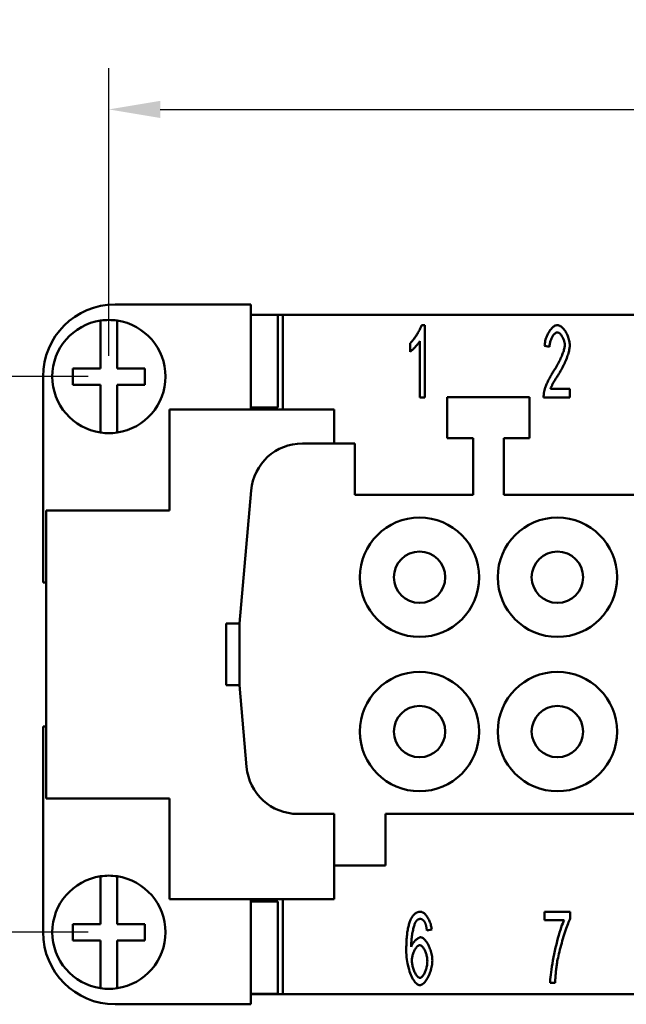
# Model space of a CAD drawing. Extents: x 0 to 210, y 0 to 297.
# Drawn here: x 47 to 76, y 223 to 270 of the extents above; entities that cross this region are included whole.
import ezdxf

# ---------------------------------------------------------------- set-up
doc = ezdxf.new("R2010")
doc.units = 0
doc.layers.add('Bemaßungen(TC_020513_DIN)', color=7, linetype='Continuous', lineweight=25)
doc.layers.add('Sichtbare Kanten(TC_020513_DIN)', color=7, linetype='Continuous', lineweight=50)
doc.styles.add('Aktuell-BSI', font='ARIAL.TTF')
doc.dimstyles.new('STANDARD-TC_020513_DIN', dxfattribs={"dimtxt": 3.5, "dimasz": 2.5, "dimexe": 2, "dimexo": 1, "dimgap": 0.8, "dimtad": 1, "dimrnd": 1e-08, "dimzin": 12, "dimtxsty": 'Aktuell-BSI', "dimcen": 0.09, "dimdle": 10, "dimclrd": 7, "dimclre": 7, "dimclrt": 7, "dimadec": 0, "dimazin": 3, "dimtfac": 1, "dimtmove": 0, "dimatfit": 3, "dimfxl": 1, "dimtolj": 1, "dimtzin": 0, "dimlwd": 25, "dimlwe": 25, "dimarcsym": 0})

# ---------------------------------------------------------------- blocks, each defined once
blk = doc.blocks.new('*D11')
at = {"layer": 'Bemaßungen(TC_020513_DIN)', "color": 7, "linetype": 'Continuous', "lineweight": 25}
for p, q in [((51.098, 254.15), (51.098, 268.13)), ((108.098, 254.15), (108.098, 268.13)), ((53.598, 266.13), (105.598, 266.13))]:
    blk.add_line(p, q, dxfattribs=at)
at = {"layer": 'Bemaßungen(TC_020513_DIN)', "color": 7, "linetype": 'Continuous'}
for points in [[(53.598, 266.547), (53.598, 265.714), (51.098, 266.13)], [(105.598, 266.547), (105.598, 265.714), (108.098, 266.13)]]:
    blk.add_solid(points, dxfattribs=at)
at = {"layer": 'Defpoints', "color": 0, "linetype": 'Continuous'}
for p in [(108.098, 266.13), (51.098, 253.15), (108.098, 253.15)]:
    blk.add_point(p, dxfattribs=at)
at = {"layer": 'Bemaßungen(TC_020513_DIN)', "color": 7, "linetype": 'Continuous', "lineweight": 25, "insert": (77.091, 270.49), "char_height": 3.5, "attachment_point": 1, "style": 'Aktuell-BSI'}
blk.add_mtext('\\A1;57', dxfattribs=at)
blk = doc.blocks.new('*D12')
at = {"layer": 'Bemaßungen(TC_020513_DIN)', "color": 7, "linetype": 'Continuous', "lineweight": 25}
for p, q in [((50.098, 253.15), (36.306, 253.15)), ((38.306, 228.65), (38.306, 250.65)), ((50.098, 226.15), (36.306, 226.15))]:
    blk.add_line(p, q, dxfattribs=at)
at = {"layer": 'Bemaßungen(TC_020513_DIN)', "color": 7, "linetype": 'Continuous'}
for points in [[(37.889, 250.65), (38.722, 250.65), (38.306, 253.15)], [(37.889, 228.65), (38.722, 228.65), (38.306, 226.15)]]:
    blk.add_solid(points, dxfattribs=at)
at = {"layer": 'Defpoints', "color": 0, "linetype": 'Continuous'}
for p in [(38.306, 253.15), (51.098, 253.15), (51.098, 226.15)]:
    blk.add_point(p, dxfattribs=at)
at = {"layer": 'Bemaßungen(TC_020513_DIN)', "color": 7, "linetype": 'Continuous', "lineweight": 25, "insert": (33.991, 237.113), "char_height": 3.5, "attachment_point": 1, "rotation": 90, "style": 'Aktuell-BSI'}
blk.add_mtext('\\A1;27', dxfattribs=at)

msp = doc.modelspace()

# ---------------------------------------------------------------- linework, layer by layer
at = {"layer": 'Sichtbare Kanten(TC_020513_DIN)'}
for p, q in [((57.998, 256.65), (51.398, 256.65)), ((57.998, 251.55), (57.998, 256.65)), ((59.303, 256.149), (57.998, 256.149)), ((58.048, 256.149), (58.048, 256.15)), ((58.048, 256.15), (59.548, 256.15)), ((59.303, 256.149), (59.303, 251.649)), ((59.548, 256.15), (59.548, 251.55)), ((59.548, 256.15), (99.648, 256.15)), ((50.698, 255.668), (50.698, 255.87)), ((50.698, 253.55), (50.698, 255.668)), ((51.498, 255.87), (51.498, 255.668)), ((51.498, 255.668), (51.498, 253.55)), ((66.298, 255.65), (66.45, 255.65)), ((66.45, 255.65), (66.45, 252.136)), ((65.743, 254.356), (65.743, 254.772)), ((66.216, 252.136), (66.216, 254.873)), ((72.518, 254.593), (72.275, 254.638)), ((47.898, 253.15), (47.898, 243.15)), ((49.348, 252.75), (49.348, 253.55)), ((49.348, 253.55), (50.698, 253.55)), ((51.498, 253.55), (52.848, 253.55)), ((52.848, 253.55), (52.848, 252.75)), ((50.698, 252.75), (49.348, 252.75)), ((50.698, 250.631), (50.698, 252.75)), ((51.498, 252.75), (51.498, 250.631)), ((52.848, 252.75), (51.498, 252.75)), ((66.45, 252.136), (66.216, 252.136)), ((67.548, 250.15), (67.548, 252.15)), ((67.548, 252.15), (71.548, 252.15)), ((71.548, 252.15), (71.548, 250.15)), ((73.502, 252.136), (72.23, 252.136)), ((72.561, 252.55), (73.502, 252.55)), ((73.502, 252.55), (73.502, 252.136)), ((57.998, 251.649), (59.303, 251.649)), ((58.048, 251.55), (58.048, 251.649)), ((62.048, 251.55), (54.048, 251.55)), ((54.048, 251.55), (54.048, 246.65)), ((62.048, 249.9), (62.048, 251.55)), ((50.698, 250.429), (50.698, 250.631)), ((51.498, 250.631), (51.498, 250.429)), ((60.505, 249.9), (63.048, 249.9)), ((63.048, 249.9), (63.048, 247.4)), ((68.798, 250.15), (67.548, 250.15)), ((68.798, 247.4), (68.798, 250.15)), ((71.548, 250.15), (70.298, 250.15)), ((70.298, 250.15), (70.298, 247.4)), ((57.448, 241.15), (58.014, 247.617)), ((63.048, 247.4), (68.798, 247.4)), ((70.298, 247.4), (88.898, 247.4)), ((54.048, 246.65), (48.048, 246.65)), ((48.048, 246.65), (48.048, 232.65)), ((47.898, 243.15), (48.048, 243.15)), ((56.798, 238.15), (56.798, 241.15)), ((57.448, 241.15), (56.798, 241.15)), ((57.448, 238.15), (57.448, 241.15)), ((57.448, 238.15), (56.798, 238.15)), ((57.795, 234.182), (57.448, 238.15)), ((47.898, 236.15), (47.898, 226.15)), ((48.048, 236.15), (47.898, 236.15)), ((48.048, 232.65), (54.048, 232.65)), ((54.048, 232.65), (54.048, 227.75)), ((62.048, 231.9), (60.286, 231.9)), ((62.048, 229.4), (62.048, 231.9)), ((78.848, 231.9), (64.548, 231.9)), ((64.548, 231.9), (64.548, 229.4)), ((62.048, 227.75), (62.048, 229.4)), ((64.548, 229.4), (62.048, 229.4)), ((50.698, 228.668), (50.698, 228.87)), ((51.498, 228.87), (51.498, 228.668)), ((50.698, 226.55), (50.698, 228.668)), ((51.498, 228.668), (51.498, 226.55)), ((54.048, 227.75), (62.048, 227.75)), ((57.998, 222.65), (57.998, 227.75)), ((58.048, 227.651), (58.048, 227.75)), ((59.548, 227.75), (59.548, 223.15)), ((57.998, 227.651), (59.303, 227.651)), ((59.303, 227.651), (59.303, 223.151)), ((72.278, 227.15), (73.521, 227.15)), ((72.278, 226.736), (72.278, 227.15)), ((73.521, 227.15), (73.521, 226.816)), ((49.348, 225.75), (49.348, 226.55)), ((49.348, 226.55), (50.698, 226.55)), ((51.498, 226.55), (52.848, 226.55)), ((52.848, 226.55), (52.848, 225.75)), ((73.22, 226.736), (72.278, 226.736)), ((66.789, 226.277), (66.554, 226.243)), ((50.698, 225.75), (49.348, 225.75)), ((50.698, 223.631), (50.698, 225.75)), ((52.848, 225.75), (51.498, 225.75)), ((51.498, 225.75), (51.498, 223.631)), ((50.698, 223.429), (50.698, 223.631)), ((51.498, 223.631), (51.498, 223.429)), ((72.79, 223.695), (72.547, 223.695)), ((59.303, 223.151), (57.998, 223.151)), ((58.048, 223.15), (58.048, 223.151)), ((59.548, 223.15), (58.048, 223.15)), ((99.648, 223.15), (59.548, 223.15)), ((51.398, 222.65), (57.998, 222.65))]:
    msp.add_line(p, q, dxfattribs=at)
at = {"layer": 'Sichtbare Kanten(TC_020513_DIN)', "flags": 128}
for points in [[(65.743, 254.772), (65.769, 254.794), (65.795, 254.82), (65.821, 254.849), (65.849, 254.879), (65.877, 254.913), (65.905, 254.948), (65.933, 254.985), (65.961, 255.024), (65.99, 255.064), (66.017, 255.105), (66.045, 255.146), (66.072, 255.189), (66.098, 255.231), (66.123, 255.274), (66.148, 255.316), (66.171, 255.359), (66.193, 255.4), (66.213, 255.44), (66.232, 255.48), (66.25, 255.517), (66.265, 255.554), (66.278, 255.588), (66.289, 255.62), (66.298, 255.65)], [(72.275, 254.638), (72.28, 254.7), (72.287, 254.762), (72.298, 254.824), (72.311, 254.885), (72.326, 254.945), (72.344, 255.005), (72.365, 255.063), (72.387, 255.12), (72.411, 255.175), (72.437, 255.229), (72.464, 255.28), (72.493, 255.329), (72.524, 255.376), (72.555, 255.419), (72.588, 255.46), (72.621, 255.497), (72.655, 255.531), (72.689, 255.561), (72.724, 255.587), (72.76, 255.609), (72.795, 255.626), (72.83, 255.639), (72.865, 255.647), (72.9, 255.65)], [(72.9, 255.65), (72.934, 255.647), (72.97, 255.638), (73.005, 255.625), (73.04, 255.606), (73.076, 255.583), (73.11, 255.556), (73.145, 255.525), (73.178, 255.49), (73.211, 255.451), (73.243, 255.41), (73.274, 255.366), (73.304, 255.319), (73.332, 255.27), (73.358, 255.22), (73.383, 255.167), (73.406, 255.114), (73.427, 255.06), (73.445, 255.005), (73.461, 254.949), (73.475, 254.894), (73.485, 254.839), (73.493, 254.784), (73.498, 254.731), (73.5, 254.678)], [(72.894, 255.295), (72.873, 255.293), (72.851, 255.287), (72.829, 255.278), (72.807, 255.266), (72.785, 255.25), (72.763, 255.231), (72.742, 255.21), (72.721, 255.186), (72.7, 255.159), (72.68, 255.13), (72.661, 255.1), (72.642, 255.067), (72.624, 255.033), (72.608, 254.997), (72.592, 254.959), (72.578, 254.921), (72.565, 254.881), (72.553, 254.841), (72.543, 254.8), (72.534, 254.759), (72.527, 254.717), (72.522, 254.676), (72.519, 254.634), (72.518, 254.593)], [(73.257, 254.689), (73.256, 254.722), (73.253, 254.755), (73.248, 254.789), (73.241, 254.823), (73.233, 254.857), (73.223, 254.892), (73.212, 254.926), (73.199, 254.96), (73.185, 254.993), (73.17, 255.026), (73.154, 255.057), (73.137, 255.088), (73.119, 255.117), (73.1, 255.145), (73.081, 255.171), (73.061, 255.195), (73.04, 255.217), (73.02, 255.236), (72.999, 255.253), (72.978, 255.268), (72.957, 255.279), (72.936, 255.288), (72.915, 255.293), (72.894, 255.295)], [(66.216, 254.873), (66.204, 254.854), (66.19, 254.834), (66.175, 254.812), (66.159, 254.789), (66.14, 254.765), (66.121, 254.741), (66.101, 254.716), (66.079, 254.69), (66.057, 254.665), (66.035, 254.639), (66.012, 254.613), (65.988, 254.587), (65.965, 254.562), (65.942, 254.538), (65.918, 254.514), (65.895, 254.49), (65.873, 254.468), (65.851, 254.447), (65.83, 254.428), (65.81, 254.41), (65.792, 254.393), (65.774, 254.379), (65.758, 254.366), (65.743, 254.356)], [(72.723, 253.43), (72.762, 253.489), (72.8, 253.548), (72.836, 253.608), (72.871, 253.668), (72.906, 253.729), (72.939, 253.789), (72.97, 253.849), (73.001, 253.909), (73.029, 253.969), (73.057, 254.028), (73.083, 254.086), (73.107, 254.143), (73.13, 254.198), (73.151, 254.253), (73.17, 254.306), (73.188, 254.357), (73.204, 254.407), (73.218, 254.455), (73.229, 254.5), (73.239, 254.543), (73.247, 254.584), (73.252, 254.622), (73.256, 254.657), (73.257, 254.689)], [(73.5, 254.678), (73.499, 254.641), (73.496, 254.6), (73.491, 254.556), (73.484, 254.508), (73.474, 254.458), (73.463, 254.404), (73.45, 254.348), (73.434, 254.29), (73.416, 254.229), (73.396, 254.167), (73.374, 254.103), (73.351, 254.038), (73.325, 253.971), (73.297, 253.904), (73.267, 253.836), (73.236, 253.767), (73.202, 253.698), (73.167, 253.629), (73.131, 253.56), (73.093, 253.491), (73.055, 253.422), (73.014, 253.355), (72.973, 253.288), (72.932, 253.222)], [(72.257, 252.435), (72.264, 252.466), (72.273, 252.499), (72.283, 252.534), (72.295, 252.57), (72.308, 252.609), (72.322, 252.649), (72.338, 252.69), (72.355, 252.732), (72.373, 252.775), (72.392, 252.819), (72.412, 252.864), (72.433, 252.909), (72.455, 252.955), (72.477, 253.001), (72.5, 253.046), (72.524, 253.092), (72.548, 253.137), (72.572, 253.182), (72.597, 253.226), (72.622, 253.269), (72.647, 253.311), (72.673, 253.352), (72.698, 253.392), (72.723, 253.43)], [(72.932, 253.222), (72.905, 253.182), (72.88, 253.143), (72.856, 253.105), (72.833, 253.068), (72.81, 253.032), (72.789, 252.997), (72.768, 252.963), (72.749, 252.93), (72.73, 252.898), (72.713, 252.867), (72.696, 252.838), (72.68, 252.809), (72.665, 252.781), (72.651, 252.754), (72.638, 252.729), (72.626, 252.704), (72.615, 252.681), (72.604, 252.659), (72.595, 252.638), (72.586, 252.618), (72.579, 252.599), (72.572, 252.581), (72.566, 252.565), (72.561, 252.55)], [(72.23, 252.136), (72.23, 252.149), (72.23, 252.162), (72.23, 252.175), (72.23, 252.187), (72.23, 252.2), (72.231, 252.213), (72.231, 252.226), (72.232, 252.238), (72.232, 252.251), (72.233, 252.263), (72.234, 252.276), (72.235, 252.288), (72.236, 252.301), (72.238, 252.313), (72.239, 252.325), (72.241, 252.338), (72.242, 252.35), (72.244, 252.362), (72.246, 252.374), (72.248, 252.387), (72.25, 252.399), (72.252, 252.411), (72.254, 252.423), (72.257, 252.435)], [(65.759, 226.749), (65.775, 226.782), (65.79, 226.813), (65.807, 226.843), (65.823, 226.872), (65.84, 226.899), (65.858, 226.924), (65.876, 226.949), (65.894, 226.972), (65.913, 226.993), (65.932, 227.013), (65.951, 227.032), (65.971, 227.049), (65.992, 227.065), (66.013, 227.08), (66.034, 227.093), (66.056, 227.105), (66.078, 227.115), (66.101, 227.125), (66.124, 227.132), (66.147, 227.138), (66.171, 227.143), (66.195, 227.147), (66.22, 227.149), (66.245, 227.15)], [(66.229, 226.797), (66.22, 226.797), (66.21, 226.797), (66.201, 226.796), (66.192, 226.794), (66.183, 226.792), (66.174, 226.79), (66.166, 226.788), (66.157, 226.785), (66.148, 226.781), (66.14, 226.777), (66.131, 226.773), (66.123, 226.769), (66.115, 226.764), (66.106, 226.758), (66.098, 226.753), (66.09, 226.746), (66.082, 226.74), (66.074, 226.733), (66.067, 226.725), (66.059, 226.718), (66.051, 226.71), (66.044, 226.701), (66.036, 226.692), (66.029, 226.683)], [(66.466, 226.613), (66.458, 226.628), (66.45, 226.643), (66.442, 226.656), (66.433, 226.67), (66.424, 226.682), (66.415, 226.694), (66.406, 226.705), (66.397, 226.716), (66.388, 226.725), (66.378, 226.735), (66.369, 226.743), (66.359, 226.751), (66.349, 226.759), (66.339, 226.765), (66.329, 226.771), (66.318, 226.777), (66.308, 226.782), (66.297, 226.786), (66.286, 226.789), (66.275, 226.792), (66.264, 226.795), (66.252, 226.796), (66.241, 226.797), (66.229, 226.797)], [(66.245, 227.15), (66.274, 227.147), (66.303, 227.14), (66.332, 227.129), (66.362, 227.113), (66.392, 227.094), (66.421, 227.071), (66.451, 227.044), (66.48, 227.014), (66.509, 226.981), (66.537, 226.945), (66.565, 226.907), (66.591, 226.866), (66.616, 226.824), (66.641, 226.779), (66.664, 226.733), (66.685, 226.685), (66.705, 226.636), (66.724, 226.586), (66.74, 226.535), (66.754, 226.484), (66.767, 226.432), (66.777, 226.38), (66.784, 226.328), (66.789, 226.277)], [(73.521, 226.816), (73.497, 226.767), (73.472, 226.71), (73.445, 226.646), (73.417, 226.575), (73.387, 226.498), (73.357, 226.415), (73.327, 226.328), (73.295, 226.236), (73.264, 226.14), (73.232, 226.041), (73.2, 225.94), (73.169, 225.836), (73.138, 225.731), (73.108, 225.625), (73.078, 225.52), (73.05, 225.414), (73.023, 225.31), (72.997, 225.207), (72.972, 225.107), (72.95, 225.009), (72.929, 224.914), (72.911, 224.824), (72.895, 224.738), (72.881, 224.658)], [(65.554, 225.274), (65.554, 225.358), (65.555, 225.439), (65.557, 225.519), (65.56, 225.597), (65.563, 225.673), (65.567, 225.746), (65.571, 225.818), (65.577, 225.889), (65.583, 225.957), (65.59, 226.023), (65.597, 226.087), (65.605, 226.15), (65.614, 226.21), (65.624, 226.269), (65.634, 226.326), (65.645, 226.38), (65.657, 226.433), (65.67, 226.484), (65.683, 226.533), (65.697, 226.58), (65.711, 226.625), (65.727, 226.669), (65.743, 226.71), (65.759, 226.749)], [(66.029, 226.683), (66.015, 226.662), (66.001, 226.637), (65.987, 226.609), (65.973, 226.576), (65.959, 226.54), (65.946, 226.5), (65.932, 226.458), (65.919, 226.412), (65.905, 226.363), (65.893, 226.312), (65.881, 226.259), (65.869, 226.203), (65.858, 226.146), (65.847, 226.086), (65.837, 226.025), (65.828, 225.963), (65.819, 225.899), (65.812, 225.835), (65.805, 225.77), (65.8, 225.704), (65.795, 225.638), (65.792, 225.572), (65.79, 225.505), (65.789, 225.44)], [(66.554, 226.243), (66.552, 226.263), (66.549, 226.284), (66.546, 226.304), (66.543, 226.323), (66.54, 226.342), (66.537, 226.361), (66.534, 226.379), (66.53, 226.396), (66.527, 226.413), (66.523, 226.43), (66.52, 226.446), (66.516, 226.462), (66.513, 226.477), (66.509, 226.492), (66.505, 226.506), (66.501, 226.52), (66.497, 226.533), (66.493, 226.546), (66.489, 226.558), (66.484, 226.57), (66.48, 226.582), (66.475, 226.593), (66.471, 226.603), (66.466, 226.613)], [(72.547, 223.695), (72.55, 223.771), (72.555, 223.862), (72.564, 223.966), (72.577, 224.081), (72.592, 224.206), (72.611, 224.34), (72.632, 224.481), (72.657, 224.628), (72.684, 224.78), (72.713, 224.934), (72.745, 225.091), (72.778, 225.248), (72.814, 225.405), (72.85, 225.56), (72.888, 225.712), (72.927, 225.859), (72.966, 226.001), (73.005, 226.136), (73.044, 226.262), (73.082, 226.38), (73.119, 226.487), (73.155, 226.583), (73.188, 226.667), (73.22, 226.736)], [(65.789, 225.44), (65.8, 225.469), (65.813, 225.499), (65.828, 225.528), (65.843, 225.557), (65.86, 225.585), (65.879, 225.613), (65.898, 225.64), (65.917, 225.666), (65.938, 225.692), (65.959, 225.716), (65.981, 225.74), (66.003, 225.762), (66.026, 225.783), (66.048, 225.803), (66.071, 225.821), (66.093, 225.838), (66.115, 225.853), (66.137, 225.867), (66.159, 225.879), (66.18, 225.888), (66.2, 225.896), (66.219, 225.902), (66.238, 225.905), (66.256, 225.906)], [(66.256, 225.906), (66.285, 225.903), (66.316, 225.894), (66.347, 225.878), (66.379, 225.857), (66.411, 225.831), (66.443, 225.8), (66.475, 225.764), (66.507, 225.724), (66.538, 225.68), (66.568, 225.632), (66.598, 225.581), (66.626, 225.528), (66.654, 225.471), (66.68, 225.412), (66.704, 225.352), (66.727, 225.289), (66.747, 225.226), (66.766, 225.161), (66.782, 225.096), (66.796, 225.031), (66.806, 224.965), (66.814, 224.9), (66.819, 224.836), (66.821, 224.773)], [(66.208, 225.528), (66.187, 225.525), (66.166, 225.519), (66.145, 225.509), (66.124, 225.495), (66.102, 225.478), (66.08, 225.457), (66.059, 225.433), (66.038, 225.406), (66.016, 225.377), (65.996, 225.346), (65.976, 225.312), (65.957, 225.276), (65.938, 225.238), (65.921, 225.199), (65.905, 225.159), (65.889, 225.117), (65.876, 225.074), (65.863, 225.031), (65.852, 224.988), (65.843, 224.944), (65.836, 224.9), (65.831, 224.856), (65.827, 224.813), (65.826, 224.77)], [(66.578, 224.746), (66.577, 224.792), (66.574, 224.838), (66.569, 224.884), (66.562, 224.93), (66.553, 224.976), (66.543, 225.021), (66.531, 225.066), (66.518, 225.11), (66.503, 225.153), (66.487, 225.194), (66.471, 225.234), (66.453, 225.273), (66.434, 225.309), (66.415, 225.344), (66.395, 225.376), (66.375, 225.406), (66.354, 225.432), (66.333, 225.456), (66.312, 225.477), (66.291, 225.495), (66.269, 225.509), (66.248, 225.519), (66.228, 225.525), (66.208, 225.528)], [(66.221, 223.577), (66.184, 223.582), (66.146, 223.594), (66.107, 223.613), (66.069, 223.64), (66.03, 223.674), (65.992, 223.715), (65.954, 223.762), (65.916, 223.816), (65.88, 223.875), (65.844, 223.94), (65.81, 224.01), (65.776, 224.086), (65.745, 224.166), (65.715, 224.25), (65.687, 224.339), (65.661, 224.431), (65.638, 224.527), (65.617, 224.626), (65.598, 224.729), (65.583, 224.834), (65.57, 224.941), (65.561, 225.05), (65.556, 225.161), (65.554, 225.274)], [(65.826, 224.77), (65.827, 224.731), (65.83, 224.689), (65.836, 224.645), (65.843, 224.598), (65.852, 224.55), (65.863, 224.502), (65.876, 224.452), (65.89, 224.403), (65.906, 224.355), (65.923, 224.307), (65.942, 224.261), (65.961, 224.217), (65.982, 224.175), (66.003, 224.135), (66.025, 224.098), (66.048, 224.064), (66.07, 224.034), (66.093, 224.007), (66.115, 223.984), (66.137, 223.965), (66.158, 223.949), (66.179, 223.938), (66.198, 223.932), (66.216, 223.93)], [(66.216, 223.93), (66.235, 223.932), (66.254, 223.938), (66.274, 223.949), (66.294, 223.964), (66.315, 223.982), (66.335, 224.004), (66.356, 224.029), (66.376, 224.058), (66.396, 224.089), (66.416, 224.122), (66.435, 224.158), (66.453, 224.197), (66.471, 224.237), (66.487, 224.279), (66.503, 224.322), (66.517, 224.367), (66.531, 224.413), (66.543, 224.46), (66.553, 224.507), (66.562, 224.555), (66.569, 224.603), (66.574, 224.651), (66.577, 224.699), (66.578, 224.746)], [(66.821, 224.773), (66.82, 224.716), (66.815, 224.654), (66.807, 224.59), (66.796, 224.523), (66.783, 224.455), (66.766, 224.385), (66.747, 224.315), (66.726, 224.245), (66.702, 224.177), (66.676, 224.11), (66.648, 224.044), (66.619, 223.982), (66.588, 223.923), (66.556, 223.867), (66.522, 223.815), (66.488, 223.767), (66.453, 223.724), (66.418, 223.686), (66.384, 223.654), (66.349, 223.627), (66.315, 223.605), (66.282, 223.59), (66.251, 223.581), (66.221, 223.577)], [(72.881, 224.658), (72.875, 224.621), (72.869, 224.584), (72.864, 224.547), (72.858, 224.509), (72.853, 224.471), (72.848, 224.433), (72.843, 224.394), (72.839, 224.355), (72.834, 224.316), (72.83, 224.277), (72.826, 224.237), (72.822, 224.197), (72.818, 224.157), (72.815, 224.116), (72.812, 224.075), (72.809, 224.034), (72.806, 223.993), (72.803, 223.951), (72.8, 223.909), (72.798, 223.867), (72.796, 223.824), (72.794, 223.781), (72.792, 223.738), (72.79, 223.695)]]:
    msp.add_lwpolyline(points, dxfattribs=at)
at = {"layer": 'Sichtbare Kanten(TC_020513_DIN)'}
for centre, radius in [((66.198, 243.4), 2.9), ((72.898, 243.4), 2.9), ((66.198, 243.4), 1.25), ((72.898, 243.4), 1.25), ((66.198, 235.9), 2.9), ((72.898, 235.9), 2.9), ((66.198, 235.9), 1.25), ((72.898, 235.9), 1.25)]:
    msp.add_circle(centre, radius, dxfattribs=at)
for centre, radius, start, end in [((51.398, 253.15), 3.5, 90, 180), ((51.098, 253.15), 2.75, 98.3636, 261.6364), ((51.098, 253.15), 2.75, 81.6364, 98.3636), ((51.098, 253.15), 2.75, 278.3636, 81.6364), ((51.098, 253.15), 2.75, 261.6364, 278.3636), ((60.505, 247.4), 2.5, 90, 175), ((60.286, 234.4), 2.5, 185, 270), ((51.098, 226.15), 2.75, 98.3636, 261.6364), ((51.098, 226.15), 2.75, 81.6364, 98.3636), ((51.098, 226.15), 2.75, 278.3636, 81.6364), ((51.398, 226.15), 3.5, 180, 270), ((51.098, 226.15), 2.75, 261.6364, 278.3636)]:
    msp.add_arc(centre, radius, start, end, dxfattribs=at)

# ---------------------------------------------------------------- dimensions: what is measured, and where the dimension line sits
at = {"layer": 'Bemaßungen(TC_020513_DIN)', "color": 7, "linetype": 'Continuous', "lineweight": 25}
for base, p1, p2, angle, picture, middle in [((108.098, 266.13), (51.098, 253.15), (108.098, 253.15), 180, '*D11', (79.598, 266.13)), ((38.306, 253.15), (51.098, 226.15), (51.098, 253.15), 90, '*D12', (38.306, 239.65))]:
    dim = msp.add_linear_dim(base=base, p1=p1, p2=p2, angle=angle, dimstyle='STANDARD-TC_020513_DIN', override={"dimdec": 2, "dimtp": 0, "dimtm": 0, "dimtdec": 2}, dxfattribs=at)
    dim.commit()
    dim.dimension.update_dxf_attribs({"geometry": picture, "text_midpoint": middle, "dimtype": 160})

doc.saveas('drawing.dxf')
